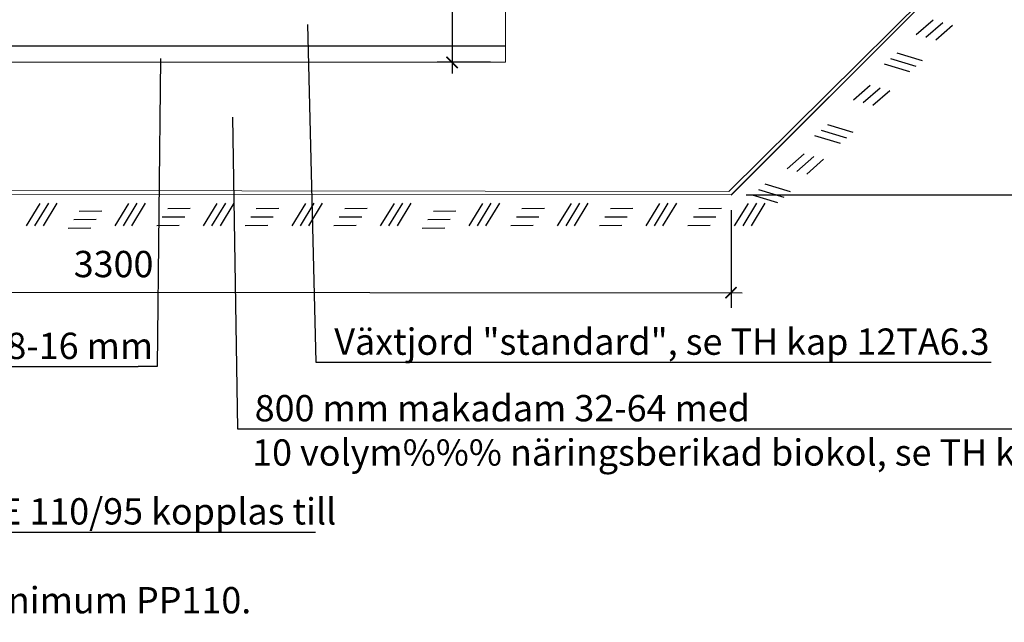
# Model space of a CAD drawing. Units: millimetres. Extents: x 129 to 2970, y 114 to 152.
# Drawn here: x 147 to 149, y 119 to 120 of the extents above; entities that cross this region are included whole.
import ezdxf

# ---------------------------------------------------------------- set-up
doc = ezdxf.new("R2010")
doc.units = ezdxf.units.MM
doc.linetypes.add('VA-D', pattern=[16, 12, -1.5, 1, -1.5])
for name, color, linetype in [('0_MÅTT_25', 4, 'Continuous'), ('M-GEOTEX', 2, 'VA-D'), ('M-SEKTION', 4, 'Continuous'), ('M-TXT', 4, 'Continuous')]:
    doc.layers.add(name, color=color, linetype=linetype)
doc.styles.add('ISO', font='iso.shx')
doc.styles.add('ISOCP', font='isocp.shx')

msp = doc.modelspace()

# ---------------------------------------------------------------- linework, layer by layer
at = {"color": 0, "linetype": 'ByBlock', "const_width": 0.0045}
for points in [[(147.8869, 120.3464), (147.9169, 120.3164)], [(148.6287, 119.7033), (148.6587, 119.7333)]]:
    msp.add_lwpolyline(points, dxfattribs=at)
at = {"layer": '0_MÅTT_25', "color": 4}
for p, q in [((147.9019, 121.1114), (147.9019, 120.3014)), ((148.0039, 120.3314), (147.8619, 120.3314)), ((148.6839, 119.9784), (150.1583, 119.9784)), ((148.6439, 119.9384), (148.6437, 119.6783)), ((145.3058, 119.7209), (148.6737, 119.7183))]:
    msp.add_line(p, q, dxfattribs=at)
at = {"layer": 'M-GEOTEX', "lineweight": 0}
for p, q in [((149.6307, 120.9712), (148.6376, 119.9881)), ((148.6376, 119.9881), (145.3418, 119.9913))]:
    msp.add_line(p, q, dxfattribs=at)
at = {"layer": 'M-SEKTION', "lineweight": 0}
for p, q in [((148.0439, 120.3314), (148.0439, 121.0815)), ((149.6468, 120.9812), (148.6439, 119.9784)), ((146.544, 120.3314), (148.0439, 120.3314)), ((148.6439, 119.9784), (145.336, 119.981))]:
    msp.add_line(p, q, dxfattribs=at)
at = {"layer": 'M-SEKTION', "ltscale": 0.001}
for p, q in [((149.644, 120.9783), (148.644, 119.9783)), ((148.0439, 120.3746), (146.544, 120.3746))]:
    msp.add_line(p, q, dxfattribs=at)
at = {"layer": 'M-SEKTION', "color": 7}
for p, q in [((149.1811, 120.4434), (149.136, 120.4041)), ((149.207, 120.4363), (149.162, 120.397)), ((149.233, 120.4292), (149.188, 120.39)), ((149.0849, 120.3565), (149.1523, 120.3361)), ((149.0511, 120.3271), (149.1185, 120.3066)), ((149.068, 120.3418), (149.1354, 120.3213)), ((149.0141, 120.27), (148.969, 120.2307)), ((149.0401, 120.2629), (148.995, 120.2236)), ((149.066, 120.2558), (149.021, 120.2166)), ((148.8999, 120.1658), (148.9673, 120.1454)), ((148.8661, 120.1364), (148.9335, 120.1159)), ((148.883, 120.1511), (148.9504, 120.1306)), ((148.8379, 120.0875), (148.7929, 120.0483)), ((148.8639, 120.0805), (148.8189, 120.0412)), ((148.8899, 120.0734), (148.8449, 120.0341)), ((148.7336, 120.008), (148.801, 119.9875)), ((148.6998, 119.9786), (148.7672, 119.9581)), ((148.7167, 119.9933), (148.7841, 119.9728)), ((146.8058, 119.9561), (146.7692, 119.8959)), ((146.8282, 119.9564), (146.7916, 119.8962)), ((146.8506, 119.9567), (146.814, 119.8965)), ((147.0412, 119.9561), (147.0046, 119.8959)), ((147.0636, 119.9564), (147.027, 119.8962)), ((147.086, 119.9567), (147.0494, 119.8965)), ((147.2766, 119.9561), (147.24, 119.8959)), ((147.299, 119.9564), (147.2624, 119.8962)), ((147.3214, 119.9567), (147.2848, 119.8965)), ((147.512, 119.9561), (147.4754, 119.8959)), ((147.5344, 119.9564), (147.4978, 119.8962)), ((147.5568, 119.9567), (147.5202, 119.8965)), ((147.7474, 119.9561), (147.7108, 119.8959)), ((147.7698, 119.9564), (147.7332, 119.8962)), ((147.7922, 119.9567), (147.7556, 119.8965)), ((147.9828, 119.9561), (147.9462, 119.8959)), ((148.0052, 119.9564), (147.9686, 119.8962)), ((148.0276, 119.9567), (147.991, 119.8965)), ((148.2182, 119.9561), (148.1816, 119.8959)), ((148.2406, 119.9564), (148.204, 119.8962)), ((148.263, 119.9567), (148.2264, 119.8965)), ((148.4536, 119.9561), (148.417, 119.8959)), ((148.476, 119.9564), (148.4394, 119.8962)), ((148.4984, 119.9567), (148.4618, 119.8965)), ((148.689, 119.9561), (148.6524, 119.8959)), ((148.7114, 119.9564), (148.6748, 119.8962)), ((148.7338, 119.9567), (148.6972, 119.8965)), ((146.9104, 119.9357), (146.9701, 119.9365)), ((147.1458, 119.9425), (147.2055, 119.9432)), ((147.3812, 119.9425), (147.441, 119.9432)), ((147.6166, 119.9425), (147.6764, 119.9432)), ((147.852, 119.9357), (147.9118, 119.9365)), ((148.0874, 119.9425), (148.1472, 119.9432)), ((148.3228, 119.9425), (148.3826, 119.9432)), ((148.5582, 119.9425), (148.618, 119.9432)), ((146.8957, 119.9131), (146.9555, 119.9139)), ((147.1311, 119.9199), (147.1909, 119.9206)), ((147.3665, 119.9199), (147.4263, 119.9206)), ((147.602, 119.9199), (147.6617, 119.9206)), ((147.8374, 119.9131), (147.8971, 119.9139)), ((148.0728, 119.9199), (148.1325, 119.9206)), ((148.3082, 119.9199), (148.3679, 119.9206)), ((148.5436, 119.9199), (148.6033, 119.9206)), ((146.8811, 119.8905), (146.9408, 119.8913)), ((147.1165, 119.8973), (147.1762, 119.898)), ((147.3519, 119.8973), (147.4116, 119.898)), ((147.5873, 119.8973), (147.647, 119.898)), ((147.8227, 119.8905), (147.8824, 119.8913)), ((148.0581, 119.8973), (148.1178, 119.898)), ((148.2935, 119.8973), (148.3532, 119.898)), ((148.5289, 119.8973), (148.5886, 119.898))]:
    msp.add_line(p, q, dxfattribs=at)
at = {"layer": 'M-TXT', "linetype": 'ByBlock', "lineweight": -2}
for p, q in [((147.5174, 120.4318), (147.5391, 119.5338)), ((147.1265, 120.3419), (147.1174, 119.5218)), ((147.3179, 120.1857), (147.3309, 119.3559)), ((147.5391, 119.5338), (147.5891, 119.5338)), ((147.5891, 119.5338), (149.3352, 119.5338)), ((145.4813, 119.5218), (147.0674, 119.5218)), ((147.1174, 119.5218), (147.0674, 119.5218)), ((147.3309, 119.3559), (147.3809, 119.3559)), ((147.3809, 119.3559), (149.5347, 119.3559)), ((145.4109, 119.0817), (147.5388, 119.0817))]:
    msp.add_line(p, q, dxfattribs=at)

# ---------------------------------------------------------------- texts
at = {"layer": '0_MÅTT_25', "style": 'ISO'}
msp.add_text('3300', height=0.07, rotation=359.9563, dxfattribs=at).set_placement((146.8956, 119.7597))
at = {"layer": 'M-TXT', "style": 'ISOCP'}
for s, p in [('Avjämningslager makadam 8-16 mm', (145.4813, 119.542)), ('Växtjord "standard", se TH kap 12TA6.3', (147.5887, 119.5532)), ('800 mm makadam 32-64 med', (147.3769, 119.3762)), ('10 volym%%% näringsberikad biokol, se TH kap 12TA6.3', (147.3702, 119.2583)), ('Kokosklädd dränledning x2 PE 110/95 kopplas till', (145.4038, 119.1017)), ('Från brunn till ledningsnät minimum PP110.', (145.4029, 118.8653))]:
    msp.add_text(s, height=0.07, dxfattribs=at).set_placement(p)

doc.saveas('drawing.dxf')
